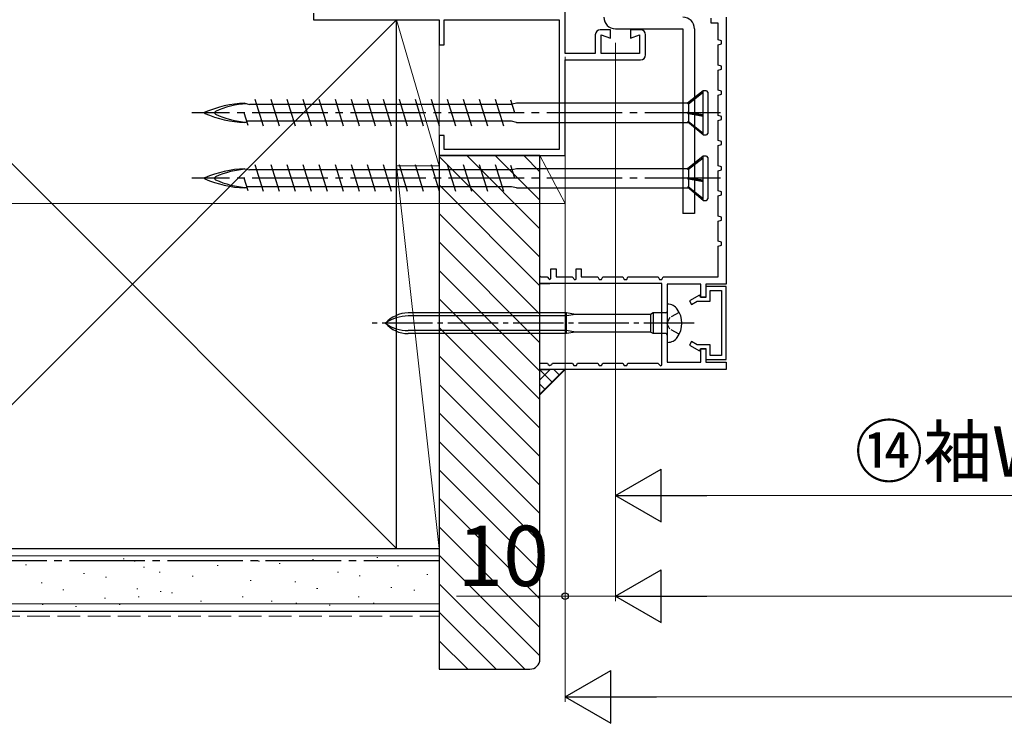
# Model space of a CAD drawing. Extents: x 105 to 1155, y 126 to 1689.
# Drawn here: x 208 to 404, y 352 to 491 of the extents above; entities that cross this region are included whole.
import ezdxf

# ---------------------------------------------------------------- set-up
doc = ezdxf.new("R2010")
doc.units = 0
doc.linetypes.add('YCENTER_1', pattern=[13, 10, -1, 1, -1])
doc.linetypes.add('YHIDDEN_1', pattern=[4, 3, -1])
for name, color, linetype, lineweight in [('YKK_11', 7, 'CONTINUOUS', 30), ('YKK_13', 4, 'CONTINUOUS', 30), ('YKK_D', 6, 'CONTINUOUS', 13), ('YSS_K', 3, 'CONTINUOUS', 13), ('YSS_KE', 3, 'CONTINUOUS', 30)]:
    doc.layers.add(name, color=color, linetype=linetype, lineweight=lineweight)
doc.styles.add('text-b', font='txt')

msp = doc.modelspace()

# ---------------------------------------------------------------- linework, layer by layer
at = {"layer": 'YKK_11', "color": 4, "linetype": 'ByBlock', "lineweight": -2, "ltscale": 0.5}
for p, q in [((316.73, 484.66, 0), (316.73, 535.36, 0)), ((266.73, 492.66, 0), (266.73, 491.36, 0)), ((266.73, 491.36, 0), (291.73, 491.36, 0)), ((291.73, 491.36, 0), (291.73, 486.36, 0)), ((292.73, 486.36, 0), (292.73, 491.36, 0)), ((292.73, 491.36, 0), (315.53, 491.36, 0)), ((315.53, 491.36, 0), (315.53, 465.56, 0)), ((325.73, 489.36, 0), (323.73, 489.36, 0)), ((325.73, 487.7, 0), (325.73, 489.36, 0)), ((331.73, 489.36, 0), (329.73, 489.36, 0)), ((329.73, 489.36, 0), (329.73, 487.7, 0)), ((322.73, 488.36, 0), (322.73, 484.66, 0)), ((323.93, 484.66, 0), (323.93, 488.36, 0)), ((323.93, 488.36, 0), (325.73, 487.7, 0)), ((329.73, 487.7, 0), (331.53, 488.36, 0)), ((331.53, 488.36, 0), (331.53, 484.66, 0)), ((332.73, 484.36, 0), (332.73, 488.36, 0)), ((291.73, 486.36, 0), (292.73, 486.36, 0)), ((322.73, 484.66, 0), (316.73, 484.66, 0)), ((316.73, 464.36, 0), (316.73, 483.36, 0)), ((316.73, 483.36, 0), (331.73, 483.36, 0)), ((331.53, 484.66, 0), (323.93, 484.66, 0)), ((292.73, 468.36, 0), (291.73, 468.36, 0)), ((291.73, 468.36, 0), (291.73, 464.36, 0)), ((292.73, 465.56, 0), (292.73, 468.36, 0)), ((291.73, 464.36, 0), (316.73, 464.36, 0)), ((315.53, 465.56, 0), (292.73, 465.56, 0))]:
    msp.add_line(p, q, dxfattribs=at)
at = {"layer": 'YKK_11', "color": 30, "linetype": 'ByBlock', "lineweight": -2, "ltscale": 0.5}
for p, q in [((345.73, 490.66, 0), (345.73, 491.66, 0)), ((348.73, 491.86, 0), (348.73, 438.86, 0)), ((347.13, 490.66, 0), (345.73, 490.66, 0)), ((347.13, 487.36, 0), (347.13, 490.66, 0)), ((347.83, 487.16, 0), (347.13, 487.36, 0)), ((347.83, 486.56, 0), (347.83, 487.16, 0)), ((347.13, 486.36, 0), (347.83, 486.56, 0)), ((347.13, 482.36, 0), (347.13, 486.36, 0)), ((347.83, 482.16, 0), (347.13, 482.36, 0)), ((347.13, 481.36, 0), (347.83, 481.56, 0)), ((347.13, 477.36, 0), (347.13, 481.36, 0)), ((347.83, 481.56, 0), (347.83, 482.16, 0)), ((347.83, 477.16, 0), (347.13, 477.36, 0)), ((347.13, 476.36, 0), (347.83, 476.56, 0)), ((347.13, 472.36, 0), (347.13, 476.36, 0)), ((347.83, 476.56, 0), (347.83, 477.16, 0)), ((347.83, 472.16, 0), (347.13, 472.36, 0)), ((347.13, 471.36, 0), (347.83, 471.56, 0)), ((347.83, 471.56, 0), (347.83, 472.16, 0)), ((347.13, 467.36, 0), (347.13, 471.36, 0)), ((347.83, 467.16, 0), (347.13, 467.36, 0)), ((347.13, 466.36, 0), (347.83, 466.56, 0)), ((347.13, 462.36, 0), (347.13, 466.36, 0)), ((347.83, 466.56, 0), (347.83, 467.16, 0)), ((347.83, 462.16, 0), (347.13, 462.36, 0)), ((347.83, 461.56, 0), (347.83, 462.16, 0)), ((347.13, 461.36, 0), (347.83, 461.56, 0)), ((347.13, 457.36, 0), (347.13, 461.36, 0)), ((347.83, 457.16, 0), (347.13, 457.36, 0)), ((347.13, 456.36, 0), (347.83, 456.56, 0)), ((347.13, 452.36, 0), (347.13, 456.36, 0)), ((347.83, 456.56, 0), (347.83, 457.16, 0)), ((347.83, 452.16, 0), (347.13, 452.36, 0)), ((347.83, 451.56, 0), (347.83, 452.16, 0)), ((347.13, 451.36, 0), (347.83, 451.56, 0)), ((347.13, 447.36, 0), (347.13, 451.36, 0)), ((347.83, 447.16, 0), (347.13, 447.36, 0)), ((347.13, 446.36, 0), (347.83, 446.56, 0)), ((347.13, 440.26, 0), (347.13, 446.36, 0)), ((347.83, 446.56, 0), (347.83, 447.16, 0)), ((311.73, 438.96, 0), (311.73, 440.46, 0)), ((311.73, 440.46, 0), (311.93, 440.26, 0)), ((311.93, 440.26, 0), (313.15, 440.26, 0)), ((313.15, 440.26, 0), (313.59, 439.82, 0)), ((313.93, 439.96, 0), (313.93, 441.86, 0)), ((313.93, 441.86, 0), (314.93, 441.86, 0)), ((314.93, 441.86, 0), (314.93, 440.26, 0)), ((314.93, 440.26, 0), (318.15, 440.26, 0)), ((318.15, 440.26, 0), (318.68, 439.72, 0)), ((318.93, 439.83, 0), (318.93, 441.86, 0)), ((318.93, 441.86, 0), (319.93, 441.86, 0)), ((319.93, 441.86, 0), (319.93, 440.26, 0)), ((319.93, 440.26, 0), (323.23, 440.26, 0)), ((323.23, 440.26, 0), (323.49, 439.76, 0)), ((323.98, 439.76, 0), (324.23, 440.26, 0)), ((324.23, 440.26, 0), (328.23, 440.26, 0)), ((328.23, 440.26, 0), (328.49, 439.76, 0)), ((328.98, 439.76, 0), (329.23, 440.26, 0)), ((329.23, 440.26, 0), (335.23, 440.26, 0)), ((335.23, 440.26, 0), (335.49, 439.76, 0)), ((335.98, 439.76, 0), (336.23, 440.26, 0)), ((336.23, 440.26, 0), (347.13, 440.26, 0)), ((313.73, 438.96, 0), (311.73, 438.96, 0)), ((311.73, 438.96, 0), (313.73, 438.96, 0)), ((313.59, 439.82, 0), (313.73, 439.76, 0)), ((313.73, 439.76, 0), (313.93, 439.96, 0)), ((313.73, 439.76, 0), (313.73, 439.76, 0)), ((335.93, 438.96, 0), (313.73, 438.96, 0)), ((313.73, 438.96, 0), (313.73, 438.96, 0)), ((318.68, 439.72, 0), (318.93, 439.83, 0)), ((323.49, 439.76, 0), (323.98, 439.76, 0)), ((328.49, 439.76, 0), (328.98, 439.76, 0)), ((335.49, 439.76, 0), (335.98, 439.76, 0)), ((335.93, 422.73, 0), (335.93, 438.96, 0)), ((343.73, 438.86, 0), (337.03, 438.86, 0)), ((337.03, 438.86, 0), (337.03, 423.36, 0)), ((343.73, 436.16, 0), (343.73, 438.86, 0)), ((348.73, 438.86, 0), (344.73, 438.86, 0)), ((344.73, 438.86, 0), (344.73, 436.16, 0)), ((348.73, 438.36, 0), (344.73, 438.36, 0)), ((344.73, 438.36, 0), (344.73, 436.26, 0)), ((348.73, 423.86, 0), (348.73, 438.36, 0)), ((343.41, 436.63, 0), (341.43, 435.49, 0)), ((343.63, 436.26, 0), (343.41, 436.63, 0)), ((345.53, 435.46, 0), (345.53, 437.56, 0)), ((345.53, 437.56, 0), (347.83, 437.56, 0)), ((347.83, 437.56, 0), (347.83, 424.66, 0)), ((341.43, 435.49, 0), (341.83, 434.79, 0)), ((341.83, 434.79, 0), (342.98, 435.46, 0)), ((342.98, 435.46, 0), (345.53, 435.46, 0)), ((344.73, 436.26, 0), (343.63, 436.26, 0)), ((344.73, 436.16, 0), (343.73, 436.16, 0)), ((341.83, 427.42, 0), (341.43, 426.73, 0)), ((341.43, 426.73, 0), (343.41, 425.59, 0)), ((342.98, 426.76, 0), (341.83, 427.42, 0)), ((345.53, 426.76, 0), (342.98, 426.76, 0)), ((345.53, 424.66, 0), (345.53, 426.76, 0)), ((343.41, 425.59, 0), (343.63, 425.96, 0)), ((343.63, 425.96, 0), (344.73, 425.96, 0)), ((343.73, 423.36, 0), (343.73, 426.06, 0)), ((343.73, 426.06, 0), (344.73, 426.06, 0)), ((344.73, 426.06, 0), (344.73, 423.36, 0)), ((344.73, 425.96, 0), (344.73, 423.86, 0)), ((347.83, 424.66, 0), (345.53, 424.66, 0)), ((311.73, 421.86, 0), (311.73, 423.16, 0)), ((311.73, 423.16, 0), (313.23, 423.16, 0)), ((313.23, 423.16, 0), (313.37, 422.88, 0)), ((313.37, 422.88, 0), (313.73, 422.66, 0)), ((313.73, 422.66, 0), (314.09, 422.88, 0)), ((313.73, 422.66, 0), (313.73, 422.66, 0)), ((314.09, 422.88, 0), (314.23, 423.16, 0)), ((314.23, 423.16, 0), (318.23, 423.16, 0)), ((318.23, 423.16, 0), (318.49, 422.66, 0)), ((318.49, 422.66, 0), (318.98, 422.66, 0)), ((318.98, 422.66, 0), (319.23, 423.16, 0)), ((319.23, 423.16, 0), (323.23, 423.16, 0)), ((323.23, 423.16, 0), (323.49, 422.66, 0)), ((323.49, 422.66, 0), (323.98, 422.66, 0)), ((323.98, 422.66, 0), (324.23, 423.16, 0)), ((324.23, 423.16, 0), (328.23, 423.16, 0)), ((328.23, 423.16, 0), (328.49, 422.66, 0)), ((328.49, 422.66, 0), (328.98, 422.66, 0)), ((328.98, 422.66, 0), (329.23, 423.16, 0)), ((329.23, 423.16, 0), (335.15, 423.16, 0)), ((335.15, 423.16, 0), (335.68, 422.62, 0)), ((335.68, 422.62, 0), (335.93, 422.73, 0)), ((337.03, 423.36, 0), (343.73, 423.36, 0)), ((344.73, 423.86, 0), (348.73, 423.86, 0)), ((344.73, 423.36, 0), (348.73, 423.36, 0)), ((348.73, 423.36, 0), (348.73, 421.86, 0)), ((313.73, 421.86, 0), (311.73, 421.86, 0)), ((311.73, 421.86, 0), (313.73, 421.86, 0)), ((348.73, 421.86, 0), (313.73, 421.86, 0)), ((313.73, 421.86, 0), (313.73, 421.86, 0))]:
    msp.add_line(p, q, dxfattribs=at)
at = {"layer": 'YKK_11', "color": 4, "linetype": 'ByBlock', "lineweight": -2, "ltscale": 0.5}
for centre, start, end in [((323.73, 488.36, 0), 90, 180), ((331.73, 488.36, 0), 0, 90), ((331.73, 484.36, 0), 270, 0)]:
    msp.add_arc(centre, 1, start, end, dxfattribs=at)
at = {"layer": 'YKK_13', "color": 80}
for p, q in [((326.73, 489.56, 0), (340.13, 489.56, 0)), ((340.13, 489.56, 0), (340.13, 452.86, 0)), ((342.43, 489.56, 0), (342.43, 452.86, 0)), ((342.43, 452.86, 0), (340.13, 452.86, 0))]:
    msp.add_line(p, q, dxfattribs=at)
at = {"layer": 'YKK_13', "ltscale": 1.5}
for p, q in [((256.83, 470.21, 0), (255.18, 475.51, 0)), ((260.01, 470.21, 0), (258.36, 475.51, 0)), ((263.19, 470.21, 0), (261.54, 475.51, 0)), ((266.37, 470.21, 0), (264.72, 475.51, 0)), ((269.55, 470.21, 0), (267.9, 475.51, 0)), ((272.73, 470.21, 0), (271.08, 475.51, 0)), ((275.91, 470.21, 0), (274.26, 475.51, 0)), ((279.09, 470.21, 0), (277.44, 475.51, 0)), ((282.27, 470.21, 0), (280.62, 475.51, 0)), ((285.45, 470.21, 0), (283.8, 475.51, 0)), ((288.63, 470.21, 0), (286.98, 475.51, 0)), ((291.81, 470.21, 0), (290.16, 475.51, 0)), ((294.99, 470.21, 0), (293.34, 475.51, 0)), ((298.17, 470.21, 0), (296.52, 475.51, 0)), ((301.35, 470.21, 0), (299.7, 475.51, 0)), ((304.53, 470.21, 0), (302.88, 475.51, 0)), ((344.18, 477.26, 0), (341.06, 474.76, 0)), ((344.18, 476.88, 0), (341.23, 474.61, 0)), ((344.18, 468.46, 0), (344.18, 477.26, 0)), ((344.78, 477.26, 0), (344.18, 477.26, 0)), ((345.08, 476.96, 0), (345.08, 468.76, 0)), ((253.08, 474.76, 0), (254.02, 474.53, 0)), ((306.24, 474.53, 0), (254.02, 474.53, 0)), ((306.76, 472.86, 0), (305.98, 475.37, 0)), ((307.08, 474.76, 0), (306.24, 474.55, 0)), ((341.06, 474.76, 0), (307.08, 474.76, 0)), ((341.06, 474.76, 0), (341.23, 474.61, 0)), ((341.23, 474.61, 0), (341.23, 472.91, 0)), ((253.73, 470.35, 0), (252.95, 472.86, 0)), ((341.06, 472.92, 0), (344.18, 472.39, 0)), ((341.23, 472.69, 0), (341.06, 472.92, 0)), ((341.23, 472.91, 0), (341.06, 472.92, 0)), ((344.18, 472.47, 0), (341.23, 472.91, 0)), ((344.18, 472.15, 0), (341.23, 472.69, 0)), ((341.23, 472.69, 0), (341.23, 471.07, 0)), ((253.08, 470.96, 0), (253.51, 471.05, 0)), ((304.22, 471.18, 0), (253.47, 471.18, 0)), ((306.06, 471.18, 0), (304.22, 471.18, 0)), ((307.08, 470.96, 0), (306.06, 471.18, 0)), ((307.08, 470.96, 0), (341.2, 470.96, 0)), ((344.18, 468.46, 0), (341.06, 471.07, 0)), ((341.23, 471.07, 0), (341.06, 471.07, 0)), ((344.18, 468.78, 0), (341.23, 471.07, 0)), ((344.18, 468.46, 0), (344.78, 468.46, 0)), ((344.18, 464.26, 0), (341.06, 461.76, 0)), ((344.18, 463.88, 0), (341.23, 461.61, 0)), ((344.18, 455.46, 0), (344.18, 464.26, 0)), ((344.78, 464.26, 0), (344.18, 464.26, 0)), ((345.08, 463.96, 0), (345.08, 455.76, 0)), ((253.08, 461.76, 0), (254.02, 461.53, 0)), ((256.83, 457.21, 0), (255.18, 462.51, 0)), ((260.01, 457.21, 0), (258.36, 462.51, 0)), ((263.19, 457.21, 0), (261.54, 462.51, 0)), ((266.37, 457.21, 0), (264.72, 462.51, 0)), ((269.55, 457.21, 0), (267.9, 462.51, 0)), ((272.73, 457.21, 0), (271.08, 462.51, 0)), ((275.91, 457.21, 0), (274.26, 462.51, 0)), ((279.09, 457.21, 0), (277.44, 462.51, 0)), ((282.27, 457.21, 0), (280.62, 462.51, 0)), ((285.45, 457.21, 0), (283.8, 462.51, 0)), ((288.63, 457.21, 0), (286.98, 462.51, 0)), ((291.81, 457.21, 0), (290.16, 462.51, 0)), ((294.99, 457.21, 0), (293.34, 462.51, 0)), ((298.17, 457.21, 0), (296.52, 462.51, 0)), ((301.35, 457.21, 0), (299.7, 462.51, 0)), ((304.53, 457.21, 0), (302.88, 462.51, 0)), ((306.76, 459.86, 0), (305.98, 462.37, 0)), ((307.08, 461.76, 0), (306.24, 461.55, 0)), ((341.06, 461.76, 0), (307.08, 461.76, 0)), ((341.06, 461.76, 0), (341.23, 461.61, 0)), ((253.73, 457.35, 0), (252.95, 459.86, 0)), ((306.24, 461.53, 0), (254.02, 461.53, 0)), ((341.06, 459.92, 0), (344.18, 459.39, 0)), ((341.23, 459.69, 0), (341.06, 459.92, 0)), ((341.23, 459.91, 0), (341.06, 459.92, 0)), ((341.23, 461.61, 0), (341.23, 459.91, 0)), ((344.18, 459.47, 0), (341.23, 459.91, 0)), ((253.08, 457.96, 0), (253.51, 458.05, 0)), ((304.22, 458.18, 0), (253.47, 458.18, 0)), ((306.06, 458.18, 0), (304.22, 458.18, 0)), ((307.08, 457.96, 0), (306.06, 458.18, 0)), ((307.08, 457.96, 0), (341.2, 457.96, 0)), ((344.18, 455.46, 0), (341.06, 458.07, 0)), ((341.23, 458.07, 0), (341.06, 458.07, 0)), ((344.18, 459.15, 0), (341.23, 459.69, 0)), ((341.23, 459.69, 0), (341.23, 458.07, 0)), ((344.18, 455.78, 0), (341.23, 458.07, 0)), ((344.18, 455.46, 0), (344.78, 455.46, 0))]:
    msp.add_line(p, q, dxfattribs=at)
at = {"layer": 'YKK_13', "linetype": 'YCENTER_1', "ltscale": 1.5}
for p, q in [((347.58, 472.86, 0), (242.58, 472.86, 0)), ((347.58, 459.86, 0), (242.58, 459.86, 0))]:
    msp.add_line(p, q, dxfattribs=at)
at = {"layer": 'YKK_13'}
for p, q in [((337.03, 434.86, 0), (337.08, 434.86, 0)), ((337.03, 434.86, 0), (337.03, 427.26, 0)), ((317.03, 433.11, 0), (285.55, 433.11, 0)), ((317.03, 432.51, 0), (285.55, 432.51, 0)), ((317.03, 429.01, 0), (317.03, 433.11, 0)), ((318.83, 432.81, 0), (317.03, 433.11, 0)), ((318.83, 432.81, 0), (317.03, 432.51, 0)), ((333.71, 432.81, 0), (318.83, 432.81, 0)), ((334.23, 433.11, 0), (333.71, 432.81, 0)), ((333.71, 432.81, 0), (333.71, 429.31, 0)), ((334.23, 433.11, 0), (334.23, 429.01, 0)), ((336.73, 433.11, 0), (334.23, 433.11, 0)), ((317.03, 429.61, 0), (285.55, 429.61, 0)), ((317.03, 429.01, 0), (285.55, 429.01, 0)), ((318.83, 429.31, 0), (317.03, 429.61, 0)), ((318.83, 429.31, 0), (317.03, 429.01, 0)), ((333.71, 429.31, 0), (318.83, 429.31, 0)), ((334.23, 429.01, 0), (333.71, 429.31, 0)), ((336.73, 429.01, 0), (334.23, 429.01, 0)), ((337.08, 427.26, 0), (337.03, 427.26, 0))]:
    msp.add_line(p, q, dxfattribs=at)
at = {"layer": 'YKK_13', "linetype": 'YHIDDEN_1', "ltscale": 0.6}
for p, q in [((339.42, 433.21, 0), (337.57, 432.2, 0)), ((337.57, 432.2, 0), (336.96, 431.06, 0)), ((337.57, 429.91, 0), (336.96, 431.06, 0)), ((339.42, 428.91, 0), (337.57, 429.91, 0))]:
    msp.add_line(p, q, dxfattribs=at)
at = {"layer": 'YKK_13', "linetype": 'YCENTER_1'}
msp.add_line((342.41, 431.06, 0), (278.37, 431.06, 0), dxfattribs=at)
at = {"layer": 'YKK_13', "color": 80}
for centre, start, end in [((326.73, 491.86, 0), 180, 270), ((340.13, 489.56, 0), 0, 90)]:
    msp.add_arc(centre, 2.3, start, end, dxfattribs=at)
at = {"layer": 'YKK_13', "ltscale": 1.5}
for centre, radius, start, end in [((344.78, 476.96, 0), 0.3, 0, 90), ((254.02, 452.14, 0), 22.64, 92.3961, 113.1066), ((254.58, 456.97, 0), 17.75, 93.8252, 114.3931), ((245.19, 472.86, 0), 0.117, 117.3502, 242.6498), ((254.02, 493.57, 0), 22.64, 246.8934, 267.6039), ((247.39, 472.86, 0), 0.312, 116.3844, 243.6156), ((254.58, 488.74, 0), 17.75, 245.6069, 266.1963), ((344.78, 468.76, 0), 0.3, 270, 0), ((344.78, 463.96, 0), 0.3, 0, 90), ((254.02, 439.14, 0), 22.64, 92.3961, 113.1066), ((245.19, 459.86, 0), 0.117, 117.3502, 242.6498), ((254.02, 480.57, 0), 22.64, 246.8934, 267.6039), ((247.39, 459.86, 0), 0.312, 116.3844, 243.6156), ((254.58, 443.97, 0), 17.75, 93.8252, 114.3931), ((254.58, 475.74, 0), 17.75, 245.6069, 266.1963), ((344.78, 455.76, 0), 0.3, 270, 0)]:
    msp.add_arc(centre, radius, start, end, dxfattribs=at)
at = {"layer": 'YKK_13'}
for centre, radius, start, end in [((337.08, 432.46, 0), 2.4, 35.6853, 90), ((285.55, 427.11, 0), 6, 90, 138.8271), ((285.55, 424.75, 0), 7.76, 90, 125.599), ((336.73, 433.41, 0), 0.3, 270, 0), ((335.13, 431.06, 0), 4.8, 324.3147, 35.6853), ((285.55, 435.01, 0), 6, 221.1729, 270), ((285.55, 437.37, 0), 7.76, 234.401, 270), ((336.73, 428.71, 0), 0.3, 0, 90), ((337.08, 429.66, 0), 2.4, 270, 324.3147)]:
    msp.add_arc(centre, radius, start, end, dxfattribs=at)
at = {"layer": 'YKK_D', "ltscale": 3}
for p, q in [((326.73, 486.76), (326.73, 375.86)), ((326.73, 486.76, 0), (326.73, 375.86, 0)), ((316.73, 483.96), (316.73, 375.86)), ((316.73, 483.96), (316.73, 355.86)), ((326.73, 449.86, 0), (326.73, 395.86, 0)), ((337.23, 396.86, 0), (459.23, 396.86, 0)), ((316.73, 376.86), (295.18, 376.86)), ((326.73, 376.86), (316.73, 376.86)), ((337.23, 376.86, 0), (846.23, 376.86, 0)), ((327.23, 356.86), (856.23, 356.86))]:
    msp.add_line(p, q, dxfattribs=at)
at = {"layer": 'YKK_D'}
msp.add_line((315.73, 454.86), (188.64, 454.86), dxfattribs=at)
at = {"layer": 'YKK_D', "lineweight": -2}
for p, q in [((326.73, 396.86, 0), (335.82, 402.11, 0)), ((335.82, 391.61, 0), (335.82, 402.11, 0)), ((326.73, 396.86, 0), (335.82, 391.61, 0)), ((326.73, 396.86, 0), (344.92, 396.86, 0)), ((326.73, 376.86, 0), (335.82, 382.11, 0)), ((335.82, 371.61, 0), (335.82, 382.11, 0)), ((326.73, 376.86, 0), (335.82, 371.61, 0)), ((326.73, 376.86, 0), (344.92, 376.86, 0)), ((316.73, 356.86), (325.82, 362.11)), ((325.82, 351.61), (325.82, 362.11)), ((316.73, 356.86), (325.82, 351.61)), ((316.73, 356.86), (334.92, 356.86))]:
    msp.add_line(p, q, dxfattribs=at)
at = {"layer": 'YKK_D', "linetype": 'ByBlock', "lineweight": -2}
msp.add_circle((316.73, 376.86), 0.637, dxfattribs=at)
at = {"layer": 'YSS_K', "ltscale": 1.5}
for p, q in [((283.23, 491.36, 0), (179.88, 388, 0)), ((283.23, 491.36, 0), (291.73, 462.36, 0)), ((283.23, 462.36, 0), (283.23, 491.36, 0)), ((291.73, 491.36, 0), (291.73, 462.36, 0)), ((179.88, 489.71, 0), (283.23, 386.36, 0)), ((311.73, 464.36, 0), (316.73, 454.86, 0)), ((316.73, 464.36, 0), (311.73, 464.36, 0)), ((311.73, 464.36, 0), (311.73, 454.86, 0)), ((316.73, 454.86, 0), (316.73, 464.36, 0)), ((283.23, 462.36, 0), (291.73, 386.36, 0)), ((291.73, 462.36, 0), (283.23, 462.36, 0)), ((291.73, 462.36, 0), (283.23, 462.36, 0)), ((283.23, 462.36, 0), (283.23, 386.36, 0)), ((291.73, 386.36, 0), (291.73, 462.36, 0)), ((311.73, 454.86, 0), (316.73, 454.86, 0)), ((283.23, 386.36, 0), (291.73, 386.36, 0))]:
    msp.add_line(p, q, dxfattribs=at)
at = {"layer": 'YSS_K'}
for p, q in [((311.73, 444.18, 0), (291.73, 464.18, 0)), ((311.73, 449.84, 0), (297.21, 464.36, 0)), ((311.73, 455.5, 0), (302.87, 464.36, 0)), ((311.73, 461.15, 0), (308.52, 464.36, 0)), ((311.73, 438.53, 0), (291.73, 458.53, 0)), ((311.73, 432.87, 0), (291.73, 452.87, 0)), ((311.73, 427.21, 0), (291.73, 447.21, 0)), ((311.73, 421.56, 0), (291.73, 441.56, 0)), ((311.73, 415.9, 0), (291.73, 435.9, 0)), ((311.73, 410.24, 0), (291.73, 430.24, 0)), ((311.73, 404.58, 0), (291.73, 424.58, 0)), ((311.73, 398.93, 0), (291.73, 418.93, 0)), ((311.73, 393.27, 0), (291.73, 413.27, 0)), ((311.73, 387.61, 0), (291.73, 407.61, 0)), ((311.73, 381.96, 0), (291.73, 401.96, 0)), ((311.73, 376.3, 0), (291.73, 396.3, 0)), ((311.73, 370.64, 0), (291.73, 390.64, 0)), ((291.73, 373.86, 0), (291.73, 386.36, 0)), ((179.88, 384.86, 0), (291.73, 384.86, 0)), ((216.33, 383.88, 0), (216.13, 383.88, 0)), ((229.13, 384.27, 0), (228.93, 384.27, 0)), ((231.31, 383.79, 0), (231.11, 383.79, 0)), ((256.03, 383.79, 0), (255.83, 383.79, 0)), ((266.75, 384.14, 0), (266.55, 384.14, 0)), ((279.55, 384.53, 0), (279.35, 384.53, 0)), ((311.73, 364.99, 0), (291.73, 384.99, 0)), ((209.7, 383.1, 0), (209.5, 383.1, 0)), ((233.19, 382.65, 0), (232.99, 382.65, 0)), ((236.25, 381.65, 0), (236.05, 381.65, 0)), ((247.79, 382.97, 0), (247.59, 382.97, 0)), ((260.12, 383.36, 0), (259.92, 383.36, 0)), ((271.69, 381.65, 0), (271.49, 381.65, 0)), ((283.61, 382.91, 0), (283.41, 382.91, 0)), ((221.27, 381.39, 0), (221.07, 381.39, 0)), ((225.62, 380.65, 0), (225.42, 380.65, 0)), ((242.85, 380.82, 0), (242.65, 380.82, 0)), ((254.38, 380, 0), (254.18, 380, 0)), ((263.24, 379.74, 0), (263.04, 379.74, 0)), ((276.04, 380.91, 0), (275.84, 380.91, 0)), ((289.46, 381.15, 0), (289.26, 381.15, 0)), ((212.82, 379.48, 0), (212.62, 379.48, 0)), ((217.15, 378.09, 0), (216.95, 378.09, 0)), ((231.86, 378.31, 0), (231.66, 378.31, 0)), ((236.47, 377.8, 0), (236.27, 377.8, 0)), ((267.57, 378.35, 0), (267.37, 378.35, 0)), ((282.28, 378.57, 0), (282.08, 378.57, 0)), ((286.88, 378.06, 0), (286.68, 378.06, 0)), ((308.7, 362.36, 0), (291.73, 379.33, 0)), ((225.39, 376.44, 0), (225.19, 376.44, 0)), ((232.13, 376.7, 0), (231.93, 376.7, 0)), ((238.72, 377.52, 0), (238.52, 377.52, 0)), ((244.49, 375.88, 0), (244.29, 375.88, 0)), ((252.74, 376.7, 0), (252.54, 376.7, 0)), ((258.5, 375.88, 0), (258.3, 375.88, 0)), ((275.81, 376.7, 0), (275.61, 376.7, 0)), ((179.88, 375.36, 0), (291.73, 375.36, 0)), ((213.01, 375.2, 0), (212.81, 375.2, 0)), ((219.62, 374.79, 0), (219.42, 374.79, 0)), ((228.35, 375.2, 0), (228.15, 375.2, 0)), ((263.43, 375.45, 0), (263.23, 375.45, 0)), ((270.04, 375.05, 0), (269.84, 375.05, 0)), ((278.77, 375.45, 0), (278.57, 375.45, 0)), ((303.04, 362.36, 0), (291.73, 373.67, 0)), ((297.39, 362.36, 0), (291.73, 368.02, 0))]:
    msp.add_line(p, q, dxfattribs=at)
at = {"layer": 'YSS_K', "ltscale": 3}
msp.add_line((311.73, 416.86, 0), (316.73, 421.86, 0), dxfattribs=at)
at = {"layer": 'YSS_K', "linetype": 'Continuous', "ltscale": 3}
for p, q in [((316.62, 421.86, 0), (311.73, 416.98, 0)), ((313.79, 421.86, 0), (311.73, 419.8, 0)), ((311.73, 421.8, 0), (314.2, 419.33, 0)), ((314.5, 421.86, 0), (315.62, 420.74, 0)), ((311.73, 418.97, 0), (312.79, 417.92, 0))]:
    msp.add_line(p, q, dxfattribs=at)
at = {"layer": 'YSS_K', "linetype": 'YHIDDEN_1', "ltscale": 1.5}
msp.add_line((179.88, 372.86, 0), (291.73, 372.86, 0), dxfattribs=at)
at = {"layer": 'YSS_KE'}
for p, q in [((283.23, 386.36, 0), (283.23, 491.36, 0)), ((179.88, 386.36, 0), (291.73, 386.36, 0)), ((179.88, 386.36, 0), (283.23, 386.36, 0)), ((179.88, 373.86, 0), (291.73, 373.86, 0))]:
    msp.add_line(p, q, dxfattribs=at)
at = {"layer": 'YSS_KE', "linetype": 'ByBlock', "lineweight": -2, "ltscale": 0.5}
for p, q in [((291.73, 464.36, 0), (291.73, 362.36, 0)), ((311.73, 464.36, 0), (291.73, 464.36, 0)), ((311.73, 364.36, 0), (311.73, 464.36, 0)), ((291.73, 362.36, 0), (309.73, 362.36, 0))]:
    msp.add_line(p, q, dxfattribs=at)
at = {"layer": 'YSS_KE', "linetype": 'YCENTER_1', "ltscale": 1.5}
msp.add_line((291.73, 383.86, 0), (179.88, 383.86, 0), dxfattribs=at)
at = {"layer": 'YSS_KE'}
msp.add_arc((309.73, 364.36, 0), 2, 270, 360, dxfattribs=at)

# ---------------------------------------------------------------- texts
at = {"layer": 'YKK_D', "style": 'text-b'}
for s, height, p in [('⑭袖WF', 10, (374.28, 400.62, 0)), ('10', 12, (295.34, 378.86))]:
    msp.add_text(s, height=height, dxfattribs=at).set_placement(p)

doc.saveas('drawing.dxf')
